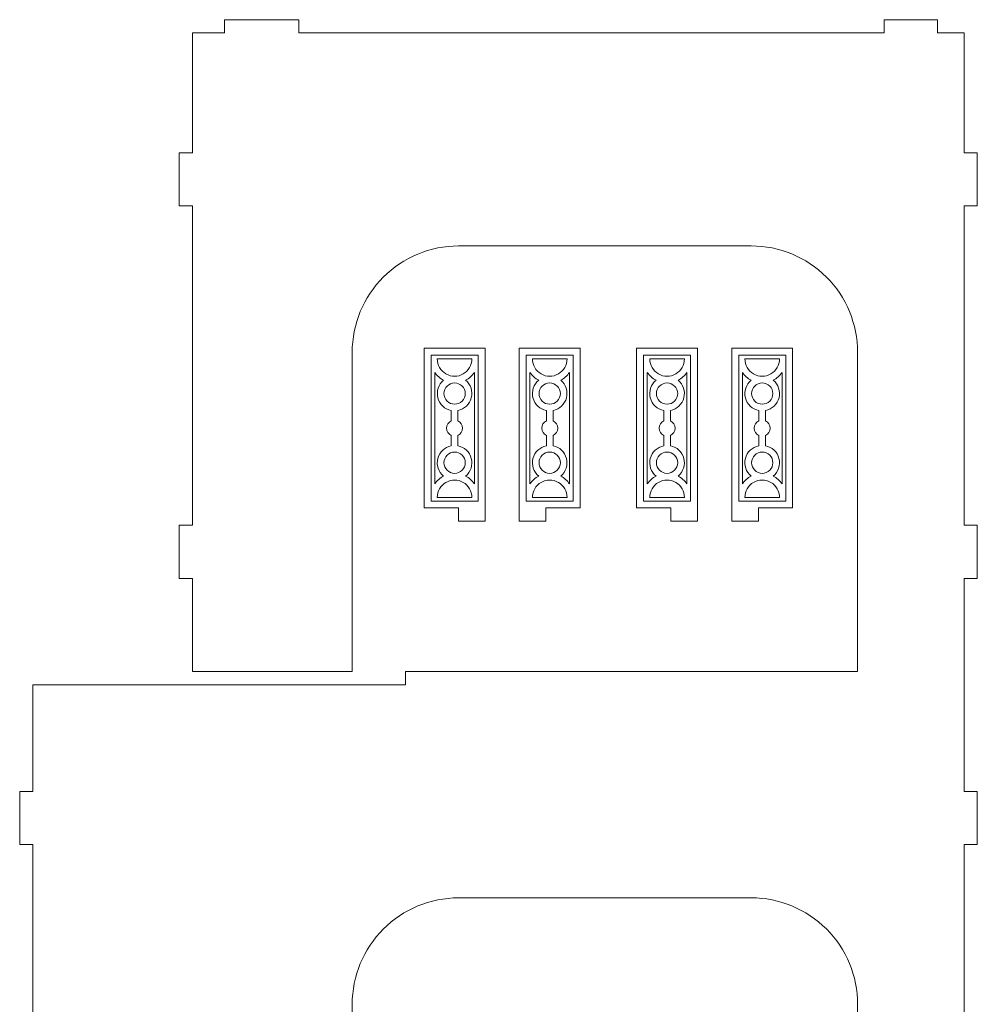
# Model space of a CAD drawing. Units: centimetres. Extents: x -257 to 280, y 91 to 250.
# Drawn here: x 98 to 119, y 228 to 250 of the extents above; entities that cross this region are included whole.
import ezdxf

# ---------------------------------------------------------------- set-up
doc = ezdxf.new("R2010")
doc.units = ezdxf.units.CM
doc.header["$MEASUREMENT"] = 0
doc.layers.add('S1', color=7, linetype='Continuous')
doc.layers.add('S4', color=7, linetype='Continuous')

msp = doc.modelspace()

# ---------------------------------------------------------------- linework, layer by layer
at = {"layer": 'S1', "color": 1, "lineweight": 9}
msp.add_open_spline([(117.04414, 249.45782), (117.04414, 249.45782), (117.04414, 249.75541), (117.04414, 249.75541), (117.04414, 249.75541), (117.04414, 249.75541), (118.23437, 249.75541), (118.23437, 249.75541), (118.23437, 249.75541), (118.23437, 249.75541), (118.23437, 249.45782), (118.23437, 249.45782), (118.23437, 249.45782), (118.23437, 249.45782), (118.82956, 249.45782), (118.82956, 249.45782), (118.82956, 249.45782), (118.82956, 249.45782), (118.82956, 246.7799), (118.82956, 246.7799), (118.82956, 246.7799), (118.82956, 246.7799), (119.12701, 246.7799), (119.12701, 246.7799), (119.12701, 246.7799), (119.12701, 246.7799), (119.12701, 245.58967), (119.12701, 245.58967), (119.12701, 245.58967), (119.12701, 245.58967), (118.82956, 245.58967), (118.82956, 245.58967), (118.82956, 245.58967), (118.82956, 245.58967), (118.82956, 238.44857), (118.82956, 238.44857), (118.82956, 238.44857), (118.82956, 238.44857), (119.12701, 238.44857), (119.12701, 238.44857), (119.12701, 238.44857), (119.12701, 238.44857), (119.12701, 237.25833), (119.12701, 237.25833), (119.12701, 237.25833), (119.12701, 237.25833), (118.82956, 237.25833), (118.82956, 237.25833), (118.82956, 237.25833), (118.82956, 237.25833), (118.82956, 232.49755), (118.82956, 232.49755), (118.82956, 232.49755), (118.82956, 232.49755), (119.12701, 232.49755), (119.12701, 232.49755), (119.12701, 232.49755), (119.12701, 232.49755), (119.12701, 231.30746), (119.12701, 231.30746), (119.12701, 231.30746), (119.12701, 231.30746), (118.82956, 231.30746), (118.82956, 231.30746), (118.82956, 231.30746), (118.82956, 231.30746), (118.82956, 224.16621), (118.82956, 224.16621), (118.82956, 224.16621), (118.82956, 224.16621), (119.12701, 224.16621), (119.12701, 224.16621), (119.12701, 224.16621), (119.12701, 224.16621), (119.12701, 222.97613), (119.12701, 222.97613), (119.12701, 222.97613), (119.12701, 222.97613), (118.82956, 222.97613), (118.82956, 222.97613), (118.82956, 222.97613), (118.82956, 222.97613), (118.82956, 220.59566), (118.82956, 220.59566), (118.82956, 220.59566), (118.82956, 220.59566), (118.23437, 220.59566), (118.23437, 220.59566), (118.23437, 220.59566), (118.23437, 220.59566), (118.23437, 220.29806), (118.23437, 220.29806), (118.23437, 220.29806), (118.23437, 220.29806), (117.04414, 220.29806), (117.04414, 220.29806), (117.04414, 220.29806), (117.04414, 220.29806), (117.04414, 220.59566), (117.04414, 220.59566), (117.04414, 220.59566), (117.04414, 220.59566), (116.4491, 220.59566), (116.4491, 220.59566), (116.4491, 220.59566), (116.4491, 220.59566), (116.4491, 227.73691), (116.4491, 227.73691), (116.4491, 227.73691), (116.44866, 228.36849), (116.19743, 228.97425), (115.75045, 229.42064), (115.75045, 229.42064), (115.30347, 229.86703), (114.70051, 230.11767), (114.06878, 230.11723), (114.06878, 230.11723), (114.06878, 230.11723), (107.52272, 230.11723), (107.52272, 230.11723), (107.52272, 230.11723), (106.89099, 230.11679), (106.28524, 229.86557), (105.83884, 229.41859), (105.83884, 229.41859), (105.39245, 228.97161), (105.14196, 228.36849), (105.14225, 227.73691), (105.14225, 227.73691), (105.14225, 227.73691), (105.14225, 220.59566), (105.14225, 220.59566), (105.14225, 220.59566), (105.14225, 220.59566), (103.95217, 220.59566), (103.95217, 220.59566), (103.95217, 220.59566), (103.95217, 220.59566), (103.95217, 220.29806), (103.95217, 220.29806), (103.95217, 220.29806), (103.95217, 220.29806), (102.2859, 220.29806), (102.2859, 220.29806), (102.2859, 220.29806), (102.2859, 220.29806), (102.2859, 220.59566), (102.2859, 220.59566), (102.2859, 220.59566), (102.2859, 220.59566), (98.00115, 220.59566), (98.00115, 220.59566), (98.00115, 220.59566), (98.00115, 220.59566), (98.00115, 222.97613), (98.00115, 222.97613), (98.00115, 222.97613), (98.00115, 222.97613), (97.70356, 222.97613), (97.70356, 222.97613), (97.70356, 222.97613), (97.70356, 222.97613), (97.70356, 224.16621), (97.70356, 224.16621), (97.70356, 224.16621), (97.70356, 224.16621), (98.00115, 224.16621), (98.00115, 224.16621), (98.00115, 224.16621), (98.00115, 224.16621), (98.00115, 231.30746), (98.00115, 231.30746), (98.00115, 231.30746), (98.00115, 231.30746), (97.70356, 231.30746), (97.70356, 231.30746), (97.70356, 231.30746), (97.70356, 231.30746), (97.70356, 232.49755), (97.70356, 232.49755), (97.70356, 232.49755), (97.70356, 232.49755), (98.00115, 232.49755), (98.00115, 232.49755), (98.00115, 232.49755), (98.00115, 232.49755), (98.00115, 234.87802), (98.00115, 234.87802), (98.00115, 234.87802), (98.00115, 234.87802), (106.33249, 234.87802), (106.33249, 234.87802), (106.33249, 234.87802), (106.33249, 234.87802), (106.33249, 235.17561), (106.33249, 235.17561), (106.33249, 235.17561), (106.33249, 235.17561), (116.4491, 235.17561), (116.4491, 235.17561), (116.4491, 235.17561), (116.4491, 235.17561), (116.4491, 242.31671), (116.4491, 242.31671), (116.4491, 242.31671), (116.44866, 242.94844), (116.19743, 243.55405), (115.75045, 244.00044), (115.75045, 244.00044), (115.30347, 244.44698), (114.70051, 244.69747), (114.06878, 244.69703), (114.06878, 244.69703), (114.06878, 244.69703), (107.52272, 244.69703), (107.52272, 244.69703), (107.52272, 244.69703), (106.89099, 244.69674), (106.28524, 244.44537), (105.83884, 243.99839), (105.83884, 243.99839), (105.39245, 243.55141), (105.14196, 242.94844), (105.14225, 242.31671), (105.14225, 242.31671), (105.14225, 242.31671), (105.14225, 235.17561), (105.14225, 235.17561), (105.14225, 235.17561), (105.14225, 235.17561), (101.5717, 235.17561), (101.5717, 235.17561), (101.5717, 235.17561), (101.5717, 235.17561), (101.5717, 237.25833), (101.5717, 237.25833), (101.5717, 237.25833), (101.5717, 237.25833), (101.27411, 237.25833), (101.27411, 237.25833), (101.27411, 237.25833), (101.27411, 237.25833), (101.27411, 238.44857), (101.27411, 238.44857), (101.27411, 238.44857), (101.27411, 238.44857), (101.5717, 238.44857), (101.5717, 238.44857), (101.5717, 238.44857), (101.5717, 238.44857), (101.5717, 245.58967), (101.5717, 245.58967), (101.5717, 245.58967), (101.5717, 245.58967), (101.27411, 245.58967), (101.27411, 245.58967), (101.27411, 245.58967), (101.27411, 245.58967), (101.27411, 246.7799), (101.27411, 246.7799), (101.27411, 246.7799), (101.27411, 246.7799), (101.5717, 246.7799), (101.5717, 246.7799), (101.5717, 246.7799), (101.5717, 246.7799), (101.5717, 249.45782), (101.5717, 249.45782), (101.5717, 249.45782), (101.5717, 249.45782), (102.2859, 249.45782), (102.2859, 249.45782), (102.2859, 249.45782), (102.2859, 249.45782), (102.2859, 249.75541), (102.2859, 249.75541), (102.2859, 249.75541), (102.2859, 249.75541), (103.95217, 249.75541), (103.95217, 249.75541), (103.95217, 249.75541), (103.95217, 249.75541), (103.95217, 249.45782), (103.95217, 249.45782), (103.95217, 249.45782), (103.95217, 249.45782), (117.04414, 249.45782), (117.04414, 249.45782)], degree=3, knots=[0, 0, 0, 0, 0.01369863, 0.01369863, 0.01369863, 0.01369863, 0.02739726, 0.02739726, 0.02739726, 0.02739726, 0.04109589, 0.04109589, 0.04109589, 0.04109589, 0.05479452, 0.05479452, 0.05479452, 0.05479452, 0.06849315, 0.06849315, 0.06849315, 0.06849315, 0.08219178, 0.08219178, 0.08219178, 0.08219178, 0.09589041, 0.09589041, 0.09589041, 0.09589041, 0.10958904, 0.10958904, 0.10958904, 0.10958904, 0.12328767, 0.12328767, 0.12328767, 0.12328767, 0.1369863, 0.1369863, 0.1369863, 0.1369863, 0.15068493, 0.15068493, 0.15068493, 0.15068493, 0.16438356, 0.16438356, 0.16438356, 0.16438356, 0.17808219, 0.17808219, 0.17808219, 0.17808219, 0.19178082, 0.19178082, 0.19178082, 0.19178082, 0.20547945, 0.20547945, 0.20547945, 0.20547945, 0.21917808, 0.21917808, 0.21917808, 0.21917808, 0.23287671, 0.23287671, 0.23287671, 0.23287671, 0.24657534, 0.24657534, 0.24657534, 0.24657534, 0.26027397, 0.26027397, 0.26027397, 0.26027397, 0.2739726, 0.2739726, 0.2739726, 0.2739726, 0.28767123, 0.28767123, 0.28767123, 0.28767123, 0.30136986, 0.30136986, 0.30136986, 0.30136986, 0.31506849, 0.31506849, 0.31506849, 0.31506849, 0.32876712, 0.32876712, 0.32876712, 0.32876712, 0.34246575, 0.34246575, 0.34246575, 0.34246575, 0.35616438, 0.35616438, 0.35616438, 0.35616438, 0.36986301, 0.36986301, 0.36986301, 0.36986301, 0.38356164, 0.38356164, 0.38356164, 0.38356164, 0.39726027, 0.39726027, 0.39726027, 0.39726027, 0.4109589, 0.4109589, 0.4109589, 0.4109589, 0.42465753, 0.42465753, 0.42465753, 0.42465753, 0.43835616, 0.43835616, 0.43835616, 0.43835616, 0.45205479, 0.45205479, 0.45205479, 0.45205479, 0.46575342, 0.46575342, 0.46575342, 0.46575342, 0.47945205, 0.47945205, 0.47945205, 0.47945205, 0.49315068, 0.49315068, 0.49315068, 0.49315068, 0.50684932, 0.50684932, 0.50684932, 0.50684932, 0.52054795, 0.52054795, 0.52054795, 0.52054795, 0.53424658, 0.53424658, 0.53424658, 0.53424658, 0.54794521, 0.54794521, 0.54794521, 0.54794521, 0.56164384, 0.56164384, 0.56164384, 0.56164384, 0.57534247, 0.57534247, 0.57534247, 0.57534247, 0.5890411, 0.5890411, 0.5890411, 0.5890411, 0.60273973, 0.60273973, 0.60273973, 0.60273973, 0.61643836, 0.61643836, 0.61643836, 0.61643836, 0.63013699, 0.63013699, 0.63013699, 0.63013699, 0.64383562, 0.64383562, 0.64383562, 0.64383562, 0.65753425, 0.65753425, 0.65753425, 0.65753425, 0.67123288, 0.67123288, 0.67123288, 0.67123288, 0.68493151, 0.68493151, 0.68493151, 0.68493151, 0.69863014, 0.69863014, 0.69863014, 0.69863014, 0.71232877, 0.71232877, 0.71232877, 0.71232877, 0.7260274, 0.7260274, 0.7260274, 0.7260274, 0.73972603, 0.73972603, 0.73972603, 0.73972603, 0.75342466, 0.75342466, 0.75342466, 0.75342466, 0.76712329, 0.76712329, 0.76712329, 0.76712329, 0.78082192, 0.78082192, 0.78082192, 0.78082192, 0.79452055, 0.79452055, 0.79452055, 0.79452055, 0.80821918, 0.80821918, 0.80821918, 0.80821918, 0.82191781, 0.82191781, 0.82191781, 0.82191781, 0.83561644, 0.83561644, 0.83561644, 0.83561644, 0.84931507, 0.84931507, 0.84931507, 0.84931507, 0.8630137, 0.8630137, 0.8630137, 0.8630137, 0.87671233, 0.87671233, 0.87671233, 0.87671233, 0.89041096, 0.89041096, 0.89041096, 0.89041096, 0.90410959, 0.90410959, 0.90410959, 0.90410959, 0.91780822, 0.91780822, 0.91780822, 0.91780822, 0.93150685, 0.93150685, 0.93150685, 0.93150685, 0.94520548, 0.94520548, 0.94520548, 0.94520548, 0.95890411, 0.95890411, 0.95890411, 0.95890411, 0.97260274, 0.97260274, 0.97260274, 0.97260274, 1, 1, 1, 1], dxfattribs=at)
at = {"layer": 'S4', "color": 1, "lineweight": 9}
for points, knots in [([(108.11418, 238.53798), (108.11418, 238.53798), (108.11418, 242.40613), (108.11418, 242.40613), (108.11418, 242.40613), (108.11418, 242.40613), (106.75167, 242.40613), (106.75167, 242.40613), (106.75167, 242.40613), (106.75167, 242.40613), (106.75167, 238.83558), (106.75167, 238.83558), (106.75167, 238.83558), (106.75167, 238.83558), (107.51899, 238.83558), (107.51899, 238.83558), (107.51899, 238.83558), (107.51899, 238.83558), (107.51899, 238.53798), (107.51899, 238.53798), (107.51899, 238.53798), (107.51899, 238.53798), (108.11418, 238.53798), (108.11418, 238.53798)], [0, 0, 0, 0, 0.14285714, 0.14285714, 0.14285714, 0.14285714, 0.28571429, 0.28571429, 0.28571429, 0.28571429, 0.42857143, 0.42857143, 0.42857143, 0.42857143, 0.57142857, 0.57142857, 0.57142857, 0.57142857, 0.71428571, 0.71428571, 0.71428571, 0.71428571, 1, 1, 1, 1]), ([(108.87974, 238.53798), (108.87974, 238.53798), (108.87974, 242.40613), (108.87974, 242.40613), (108.87974, 242.40613), (108.87974, 242.40613), (110.24225, 242.40613), (110.24225, 242.40613), (110.24225, 242.40613), (110.24225, 242.40613), (110.24225, 238.83558), (110.24225, 238.83558), (110.24225, 238.83558), (110.24225, 238.83558), (109.47478, 238.83558), (109.47478, 238.83558), (109.47478, 238.83558), (109.47478, 238.83558), (109.47478, 238.53798), (109.47478, 238.53798), (109.47478, 238.53798), (109.47478, 238.53798), (108.87974, 238.53798), (108.87974, 238.53798)], [0, 0, 0, 0, 0.14285714, 0.14285714, 0.14285714, 0.14285714, 0.28571429, 0.28571429, 0.28571429, 0.28571429, 0.42857143, 0.42857143, 0.42857143, 0.42857143, 0.57142857, 0.57142857, 0.57142857, 0.57142857, 0.71428571, 0.71428571, 0.71428571, 0.71428571, 1, 1, 1, 1]), ([(112.86792, 238.53798), (112.86792, 238.53798), (112.86792, 242.40613), (112.86792, 242.40613), (112.86792, 242.40613), (112.86792, 242.40613), (111.50541, 242.40613), (111.50541, 242.40613), (111.50541, 242.40613), (111.50541, 242.40613), (111.50541, 238.83558), (111.50541, 238.83558), (111.50541, 238.83558), (111.50541, 238.83558), (112.27288, 238.83558), (112.27288, 238.83558), (112.27288, 238.83558), (112.27288, 238.83558), (112.27288, 238.53798), (112.27288, 238.53798), (112.27288, 238.53798), (112.27288, 238.53798), (112.86792, 238.53798), (112.86792, 238.53798)], [0, 0, 0, 0, 0.14285714, 0.14285714, 0.14285714, 0.14285714, 0.28571429, 0.28571429, 0.28571429, 0.28571429, 0.42857143, 0.42857143, 0.42857143, 0.42857143, 0.57142857, 0.57142857, 0.57142857, 0.57142857, 0.71428571, 0.71428571, 0.71428571, 0.71428571, 1, 1, 1, 1]), ([(113.63348, 238.53798), (113.63348, 238.53798), (113.63348, 242.40613), (113.63348, 242.40613), (113.63348, 242.40613), (113.63348, 242.40613), (114.99599, 242.40613), (114.99599, 242.40613), (114.99599, 242.40613), (114.99599, 242.40613), (114.99599, 238.83558), (114.99599, 238.83558), (114.99599, 238.83558), (114.99599, 238.83558), (114.22867, 238.83558), (114.22867, 238.83558), (114.22867, 238.83558), (114.22867, 238.83558), (114.22867, 238.53798), (114.22867, 238.53798), (114.22867, 238.53798), (114.22867, 238.53798), (113.63348, 238.53798), (113.63348, 238.53798)], [0, 0, 0, 0, 0.14285714, 0.14285714, 0.14285714, 0.14285714, 0.28571429, 0.28571429, 0.28571429, 0.28571429, 0.42857143, 0.42857143, 0.42857143, 0.42857143, 0.57142857, 0.57142857, 0.57142857, 0.57142857, 0.71428571, 0.71428571, 0.71428571, 0.71428571, 1, 1, 1, 1]), ([(107.81967, 242.16811), (107.81967, 242.16811), (107.04604, 242.16811), (107.04604, 242.16811), (107.04604, 242.16811), (107.04604, 242.02988), (107.11985, 241.90221), (107.23945, 241.8331), (107.23945, 241.8331), (107.35919, 241.76398), (107.50667, 241.76398), (107.62626, 241.8331), (107.62626, 241.8331), (107.746, 241.90221), (107.81967, 242.02988), (107.81967, 242.16811)], [0, 0, 0, 0, 0.2, 0.2, 0.2, 0.2, 0.4, 0.4, 0.4, 0.4, 0.6, 0.6, 0.6, 0.6, 1, 1, 1, 1]), ([(109.94774, 242.16811), (109.94774, 242.16811), (109.17411, 242.16811), (109.17411, 242.16811), (109.17411, 242.16811), (109.17411, 242.02988), (109.24792, 241.90221), (109.36751, 241.8331), (109.36751, 241.8331), (109.48726, 241.76398), (109.63473, 241.76398), (109.75433, 241.8331), (109.75433, 241.8331), (109.87407, 241.90221), (109.94774, 242.02988), (109.94774, 242.16811)], [0, 0, 0, 0, 0.2, 0.2, 0.2, 0.2, 0.4, 0.4, 0.4, 0.4, 0.6, 0.6, 0.6, 0.6, 1, 1, 1, 1]), ([(111.79993, 242.16811), (111.79993, 242.16811), (112.57355, 242.16811), (112.57355, 242.16811), (112.57355, 242.16811), (112.57355, 242.02988), (112.49974, 241.90221), (112.38015, 241.8331), (112.38015, 241.8331), (112.26041, 241.76398), (112.11293, 241.76398), (111.99333, 241.8331), (111.99333, 241.8331), (111.87359, 241.90221), (111.79993, 242.02988), (111.79993, 242.16811)], [0, 0, 0, 0, 0.2, 0.2, 0.2, 0.2, 0.4, 0.4, 0.4, 0.4, 0.6, 0.6, 0.6, 0.6, 1, 1, 1, 1]), ([(113.92799, 242.16811), (113.92799, 242.16811), (114.70162, 242.16811), (114.70162, 242.16811), (114.70162, 242.16811), (114.70162, 242.02988), (114.62781, 241.90221), (114.50821, 241.8331), (114.50821, 241.8331), (114.38847, 241.76398), (114.241, 241.76398), (114.1214, 241.8331), (114.1214, 241.8331), (114.00166, 241.90221), (113.92799, 242.02988), (113.92799, 242.16811)], [0, 0, 0, 0, 0.2, 0.2, 0.2, 0.2, 0.4, 0.4, 0.4, 0.4, 0.6, 0.6, 0.6, 0.6, 1, 1, 1, 1]), ([(106.98969, 239.37427), (106.98969, 239.37427), (106.98969, 241.86743), (106.98969, 241.86743), (106.98969, 241.86743), (107.03973, 241.79377), (107.10738, 241.7336), (107.18647, 241.69266), (107.18647, 241.69266), (107.07128, 241.59684), (107.02168, 241.44349), (107.05895, 241.29836), (107.05895, 241.29836), (107.09622, 241.15338), (107.21156, 241.04333), (107.35845, 241.01486), (107.35845, 241.01486), (107.35845, 241.01486), (107.35845, 240.78315), (107.35845, 240.78315), (107.35845, 240.78315), (107.29506, 240.7538), (107.25456, 240.69026), (107.25471, 240.62041), (107.25471, 240.62041), (107.25485, 240.55042), (107.29491, 240.48746), (107.35845, 240.45855), (107.35845, 240.45855), (107.35845, 240.45855), (107.35845, 240.22685), (107.35845, 240.22685), (107.35845, 240.22685), (107.21171, 240.19764), (107.09476, 240.08641), (107.05837, 239.94128), (107.05837, 239.94128), (107.02197, 239.79601), (107.07084, 239.64428), (107.18647, 239.54919), (107.18647, 239.54919), (107.10738, 239.5081), (107.03973, 239.44808), (106.98969, 239.37427)], [0, 0, 0, 0, 0.08333333, 0.08333333, 0.08333333, 0.08333333, 0.16666667, 0.16666667, 0.16666667, 0.16666667, 0.25, 0.25, 0.25, 0.25, 0.33333333, 0.33333333, 0.33333333, 0.33333333, 0.41666667, 0.41666667, 0.41666667, 0.41666667, 0.5, 0.5, 0.5, 0.5, 0.58333333, 0.58333333, 0.58333333, 0.58333333, 0.66666667, 0.66666667, 0.66666667, 0.66666667, 0.75, 0.75, 0.75, 0.75, 0.83333333, 0.83333333, 0.83333333, 0.83333333, 1, 1, 1, 1]), ([(107.87616, 239.37427), (107.82612, 239.44808), (107.75848, 239.5081), (107.67938, 239.54919), (107.67938, 239.54919), (107.79443, 239.64486), (107.84417, 239.79836), (107.8069, 239.94334), (107.8069, 239.94334), (107.76963, 240.08832), (107.65429, 240.19853), (107.50725, 240.22685), (107.50725, 240.22685), (107.50725, 240.22685), (107.50725, 240.45855), (107.50725, 240.45855), (107.50725, 240.45855), (107.57079, 240.4879), (107.61129, 240.55159), (107.61115, 240.62144), (107.61115, 240.62144), (107.61085, 240.69129), (107.57094, 240.75424), (107.50725, 240.78315), (107.50725, 240.78315), (107.50725, 240.78315), (107.50725, 241.01486), (107.50725, 241.01486), (107.50725, 241.01486), (107.65414, 241.04406), (107.77095, 241.15529), (107.80734, 241.30057), (107.80734, 241.30057), (107.84388, 241.44569), (107.79502, 241.59757), (107.67938, 241.69266), (107.67938, 241.69266), (107.75848, 241.7336), (107.82612, 241.79377), (107.87616, 241.86743), (107.87616, 241.86743), (107.87616, 241.86743), (107.87616, 239.37427), (107.87616, 239.37427)], [0, 0, 0, 0, 0.08333333, 0.08333333, 0.08333333, 0.08333333, 0.16666667, 0.16666667, 0.16666667, 0.16666667, 0.25, 0.25, 0.25, 0.25, 0.33333333, 0.33333333, 0.33333333, 0.33333333, 0.41666667, 0.41666667, 0.41666667, 0.41666667, 0.5, 0.5, 0.5, 0.5, 0.58333333, 0.58333333, 0.58333333, 0.58333333, 0.66666667, 0.66666667, 0.66666667, 0.66666667, 0.75, 0.75, 0.75, 0.75, 0.83333333, 0.83333333, 0.83333333, 0.83333333, 1, 1, 1, 1]), ([(109.11776, 239.37427), (109.11776, 239.37427), (109.11776, 241.86743), (109.11776, 241.86743), (109.11776, 241.86743), (109.1678, 241.79377), (109.2353, 241.7336), (109.31454, 241.69266), (109.31454, 241.69266), (109.19935, 241.59684), (109.14975, 241.44349), (109.18702, 241.29836), (109.18702, 241.29836), (109.22415, 241.15338), (109.33963, 241.04333), (109.48652, 241.01486), (109.48652, 241.01486), (109.48652, 241.01486), (109.48652, 240.78315), (109.48652, 240.78315), (109.48652, 240.78315), (109.42313, 240.7538), (109.38248, 240.69026), (109.38277, 240.62041), (109.38277, 240.62041), (109.38292, 240.55042), (109.42298, 240.48746), (109.48652, 240.45855), (109.48652, 240.45855), (109.48652, 240.45855), (109.48652, 240.22685), (109.48652, 240.22685), (109.48652, 240.22685), (109.33978, 240.19764), (109.22282, 240.08641), (109.18643, 239.94128), (109.18643, 239.94128), (109.15004, 239.79601), (109.19876, 239.64428), (109.31454, 239.54919), (109.31454, 239.54919), (109.2353, 239.5081), (109.1678, 239.44808), (109.11776, 239.37427)], [0, 0, 0, 0, 0.08333333, 0.08333333, 0.08333333, 0.08333333, 0.16666667, 0.16666667, 0.16666667, 0.16666667, 0.25, 0.25, 0.25, 0.25, 0.33333333, 0.33333333, 0.33333333, 0.33333333, 0.41666667, 0.41666667, 0.41666667, 0.41666667, 0.5, 0.5, 0.5, 0.5, 0.58333333, 0.58333333, 0.58333333, 0.58333333, 0.66666667, 0.66666667, 0.66666667, 0.66666667, 0.75, 0.75, 0.75, 0.75, 0.83333333, 0.83333333, 0.83333333, 0.83333333, 1, 1, 1, 1]), ([(110.00408, 239.37427), (109.95419, 239.44808), (109.88654, 239.5081), (109.80745, 239.54919), (109.80745, 239.54919), (109.9225, 239.64486), (109.97224, 239.79836), (109.93497, 239.94334), (109.93497, 239.94334), (109.8977, 240.08832), (109.78236, 240.19853), (109.63532, 240.22685), (109.63532, 240.22685), (109.63532, 240.22685), (109.63532, 240.45855), (109.63532, 240.45855), (109.63532, 240.45855), (109.69886, 240.4879), (109.73936, 240.55159), (109.73907, 240.62144), (109.73907, 240.62144), (109.73892, 240.69129), (109.69901, 240.75424), (109.63532, 240.78315), (109.63532, 240.78315), (109.63532, 240.78315), (109.63532, 241.01486), (109.63532, 241.01486), (109.63532, 241.01486), (109.78221, 241.04406), (109.89902, 241.15529), (109.93541, 241.30057), (109.93541, 241.30057), (109.97195, 241.44569), (109.92308, 241.59757), (109.80745, 241.69266), (109.80745, 241.69266), (109.88654, 241.7336), (109.95419, 241.79377), (110.00408, 241.86743), (110.00408, 241.86743), (110.00408, 241.86743), (110.00408, 239.37427), (110.00408, 239.37427)], [0, 0, 0, 0, 0.08333333, 0.08333333, 0.08333333, 0.08333333, 0.16666667, 0.16666667, 0.16666667, 0.16666667, 0.25, 0.25, 0.25, 0.25, 0.33333333, 0.33333333, 0.33333333, 0.33333333, 0.41666667, 0.41666667, 0.41666667, 0.41666667, 0.5, 0.5, 0.5, 0.5, 0.58333333, 0.58333333, 0.58333333, 0.58333333, 0.66666667, 0.66666667, 0.66666667, 0.66666667, 0.75, 0.75, 0.75, 0.75, 0.83333333, 0.83333333, 0.83333333, 0.83333333, 1, 1, 1, 1]), ([(111.74343, 239.37427), (111.79347, 239.44808), (111.86112, 239.5081), (111.94021, 239.54919), (111.94021, 239.54919), (111.82487, 239.64398), (111.77454, 239.79674), (111.81078, 239.94158), (111.81078, 239.94158), (111.84718, 240.08641), (111.96589, 240.19779), (112.11234, 240.22685), (112.11234, 240.22685), (112.11234, 240.22685), (112.11234, 240.45855), (112.11234, 240.45855), (112.11234, 240.45855), (112.0488, 240.48746), (112.00801, 240.55071), (112.00786, 240.62041), (112.00786, 240.62041), (112.00757, 240.69011), (112.0491, 240.75395), (112.11234, 240.78315), (112.11234, 240.78315), (112.11234, 240.78315), (112.11234, 241.01486), (112.11234, 241.01486), (112.11234, 241.01486), (111.96575, 241.04318), (111.8485, 241.15353), (111.81137, 241.29807), (111.81137, 241.29807), (111.77425, 241.44276), (111.82546, 241.59713), (111.94021, 241.69266), (111.94021, 241.69266), (111.86112, 241.7336), (111.79347, 241.79377), (111.74343, 241.86743), (111.74343, 241.86743), (111.74343, 241.86743), (111.74343, 239.37427), (111.74343, 239.37427)], [0, 0, 0, 0, 0.08333333, 0.08333333, 0.08333333, 0.08333333, 0.16666667, 0.16666667, 0.16666667, 0.16666667, 0.25, 0.25, 0.25, 0.25, 0.33333333, 0.33333333, 0.33333333, 0.33333333, 0.41666667, 0.41666667, 0.41666667, 0.41666667, 0.5, 0.5, 0.5, 0.5, 0.58333333, 0.58333333, 0.58333333, 0.58333333, 0.66666667, 0.66666667, 0.66666667, 0.66666667, 0.75, 0.75, 0.75, 0.75, 0.83333333, 0.83333333, 0.83333333, 0.83333333, 1, 1, 1, 1]), ([(112.6299, 239.37427), (112.6299, 239.37427), (112.6299, 241.86743), (112.6299, 241.86743), (112.6299, 241.86743), (112.57986, 241.79377), (112.51222, 241.7336), (112.43312, 241.69266), (112.43312, 241.69266), (112.54846, 241.59787), (112.59894, 241.44496), (112.56255, 241.30027), (112.56255, 241.30027), (112.52616, 241.15544), (112.40759, 241.04406), (112.26114, 241.01486), (112.26114, 241.01486), (112.26114, 241.01486), (112.26114, 240.78315), (112.26114, 240.78315), (112.26114, 240.78315), (112.32453, 240.75439), (112.36533, 240.69114), (112.36562, 240.62144), (112.36562, 240.62144), (112.36577, 240.55174), (112.32439, 240.48776), (112.26114, 240.45855), (112.26114, 240.45855), (112.26114, 240.45855), (112.26114, 240.22685), (112.26114, 240.22685), (112.26114, 240.22685), (112.40774, 240.19853), (112.52484, 240.08832), (112.56196, 239.94363), (112.56196, 239.94363), (112.59923, 239.79909), (112.54802, 239.64457), (112.43312, 239.54919), (112.43312, 239.54919), (112.51222, 239.5081), (112.57986, 239.44808), (112.6299, 239.37427)], [0, 0, 0, 0, 0.08333333, 0.08333333, 0.08333333, 0.08333333, 0.16666667, 0.16666667, 0.16666667, 0.16666667, 0.25, 0.25, 0.25, 0.25, 0.33333333, 0.33333333, 0.33333333, 0.33333333, 0.41666667, 0.41666667, 0.41666667, 0.41666667, 0.5, 0.5, 0.5, 0.5, 0.58333333, 0.58333333, 0.58333333, 0.58333333, 0.66666667, 0.66666667, 0.66666667, 0.66666667, 0.75, 0.75, 0.75, 0.75, 0.83333333, 0.83333333, 0.83333333, 0.83333333, 1, 1, 1, 1]), ([(113.8715, 239.37427), (113.92154, 239.44808), (113.98918, 239.5081), (114.06828, 239.54919), (114.06828, 239.54919), (113.95294, 239.64398), (113.90261, 239.79674), (113.93885, 239.94158), (113.93885, 239.94158), (113.97524, 240.08641), (114.09396, 240.19779), (114.24041, 240.22685), (114.24041, 240.22685), (114.24041, 240.22685), (114.24041, 240.45855), (114.24041, 240.45855), (114.24041, 240.45855), (114.17687, 240.48746), (114.13607, 240.55071), (114.13593, 240.62041), (114.13593, 240.62041), (114.13563, 240.69011), (114.17702, 240.75395), (114.24041, 240.78315), (114.24041, 240.78315), (114.24041, 240.78315), (114.24041, 241.01486), (114.24041, 241.01486), (114.24041, 241.01486), (114.09381, 241.04318), (113.97656, 241.15353), (113.93944, 241.29807), (113.93944, 241.29807), (113.90231, 241.44276), (113.95353, 241.59713), (114.06828, 241.69266), (114.06828, 241.69266), (113.98918, 241.7336), (113.92154, 241.79377), (113.8715, 241.86743), (113.8715, 241.86743), (113.8715, 241.86743), (113.8715, 239.37427), (113.8715, 239.37427)], [0, 0, 0, 0, 0.08333333, 0.08333333, 0.08333333, 0.08333333, 0.16666667, 0.16666667, 0.16666667, 0.16666667, 0.25, 0.25, 0.25, 0.25, 0.33333333, 0.33333333, 0.33333333, 0.33333333, 0.41666667, 0.41666667, 0.41666667, 0.41666667, 0.5, 0.5, 0.5, 0.5, 0.58333333, 0.58333333, 0.58333333, 0.58333333, 0.66666667, 0.66666667, 0.66666667, 0.66666667, 0.75, 0.75, 0.75, 0.75, 0.83333333, 0.83333333, 0.83333333, 0.83333333, 1, 1, 1, 1]), ([(114.75797, 239.37427), (114.75797, 239.37427), (114.75797, 241.86743), (114.75797, 241.86743), (114.75797, 241.86743), (114.70793, 241.79377), (114.64028, 241.7336), (114.56119, 241.69266), (114.56119, 241.69266), (114.67653, 241.59787), (114.72701, 241.44496), (114.69062, 241.30027), (114.69062, 241.30027), (114.65422, 241.15544), (114.53566, 241.04406), (114.38921, 241.01486), (114.38921, 241.01486), (114.38921, 241.01486), (114.38921, 240.78315), (114.38921, 240.78315), (114.38921, 240.78315), (114.4526, 240.75439), (114.49339, 240.69114), (114.49369, 240.62144), (114.49369, 240.62144), (114.49383, 240.55174), (114.45245, 240.48776), (114.38921, 240.45855), (114.38921, 240.45855), (114.38921, 240.45855), (114.38921, 240.22685), (114.38921, 240.22685), (114.38921, 240.22685), (114.5358, 240.19853), (114.6529, 240.08832), (114.69003, 239.94363), (114.69003, 239.94363), (114.7273, 239.79909), (114.67609, 239.64457), (114.56119, 239.54919), (114.56119, 239.54919), (114.64028, 239.5081), (114.70793, 239.44808), (114.75797, 239.37427)], [0, 0, 0, 0, 0.08333333, 0.08333333, 0.08333333, 0.08333333, 0.16666667, 0.16666667, 0.16666667, 0.16666667, 0.25, 0.25, 0.25, 0.25, 0.33333333, 0.33333333, 0.33333333, 0.33333333, 0.41666667, 0.41666667, 0.41666667, 0.41666667, 0.5, 0.5, 0.5, 0.5, 0.58333333, 0.58333333, 0.58333333, 0.58333333, 0.66666667, 0.66666667, 0.66666667, 0.66666667, 0.75, 0.75, 0.75, 0.75, 0.83333333, 0.83333333, 0.83333333, 0.83333333, 1, 1, 1, 1]), ([(107.43285, 241.6325), (107.36975, 241.6325), (107.30915, 241.60741), (107.26454, 241.56265), (107.26454, 241.56265), (107.21993, 241.51804), (107.19484, 241.45773), (107.19484, 241.39448), (107.19484, 241.39448), (107.19484, 241.33138), (107.22008, 241.27078), (107.26469, 241.22617), (107.26469, 241.22617), (107.30944, 241.18156), (107.36975, 241.15646), (107.43285, 241.15646), (107.43285, 241.15646), (107.4961, 241.15646), (107.5567, 241.1817), (107.60131, 241.22631), (107.60131, 241.22631), (107.64592, 241.27107), (107.67102, 241.33138), (107.67087, 241.39448), (107.67087, 241.39448), (107.67087, 241.45773), (107.64578, 241.51819), (107.60102, 241.56294), (107.60102, 241.56294), (107.55641, 241.60755), (107.4961, 241.63265), (107.43285, 241.6325)], [0, 0, 0, 0, 0.11111111, 0.11111111, 0.11111111, 0.11111111, 0.22222222, 0.22222222, 0.22222222, 0.22222222, 0.33333333, 0.33333333, 0.33333333, 0.33333333, 0.44444444, 0.44444444, 0.44444444, 0.44444444, 0.55555556, 0.55555556, 0.55555556, 0.55555556, 0.66666667, 0.66666667, 0.66666667, 0.66666667, 0.77777778, 0.77777778, 0.77777778, 0.77777778, 1, 1, 1, 1]), ([(109.56092, 241.6325), (109.49782, 241.6325), (109.43722, 241.60741), (109.39261, 241.56265), (109.39261, 241.56265), (109.348, 241.51804), (109.3229, 241.45773), (109.3229, 241.39448), (109.3229, 241.39448), (109.3229, 241.33138), (109.34814, 241.27078), (109.39275, 241.22617), (109.39275, 241.22617), (109.43751, 241.18156), (109.49782, 241.15646), (109.56092, 241.15646), (109.56092, 241.15646), (109.62417, 241.15646), (109.68462, 241.1817), (109.72938, 241.22631), (109.72938, 241.22631), (109.77399, 241.27107), (109.79908, 241.33138), (109.79894, 241.39448), (109.79894, 241.39448), (109.79894, 241.45773), (109.77384, 241.51819), (109.72909, 241.56294), (109.72909, 241.56294), (109.68448, 241.60755), (109.62417, 241.63265), (109.56092, 241.6325)], [0, 0, 0, 0, 0.11111111, 0.11111111, 0.11111111, 0.11111111, 0.22222222, 0.22222222, 0.22222222, 0.22222222, 0.33333333, 0.33333333, 0.33333333, 0.33333333, 0.44444444, 0.44444444, 0.44444444, 0.44444444, 0.55555556, 0.55555556, 0.55555556, 0.55555556, 0.66666667, 0.66666667, 0.66666667, 0.66666667, 0.77777778, 0.77777778, 0.77777778, 0.77777778, 1, 1, 1, 1]), ([(112.18674, 241.6325), (112.12349, 241.6325), (112.06304, 241.60741), (112.01828, 241.56265), (112.01828, 241.56265), (111.97367, 241.51804), (111.94858, 241.45773), (111.94872, 241.39448), (111.94872, 241.39448), (111.94872, 241.33138), (111.97382, 241.27078), (112.01857, 241.22617), (112.01857, 241.22617), (112.06318, 241.18156), (112.12349, 241.15646), (112.18674, 241.15646), (112.18674, 241.15646), (112.24984, 241.15646), (112.31044, 241.1817), (112.35505, 241.22631), (112.35505, 241.22631), (112.39966, 241.27107), (112.42476, 241.33138), (112.42476, 241.39448), (112.42476, 241.39448), (112.42476, 241.45773), (112.39952, 241.51819), (112.35491, 241.56294), (112.35491, 241.56294), (112.31015, 241.60755), (112.24984, 241.63265), (112.18674, 241.6325)], [0, 0, 0, 0, 0.11111111, 0.11111111, 0.11111111, 0.11111111, 0.22222222, 0.22222222, 0.22222222, 0.22222222, 0.33333333, 0.33333333, 0.33333333, 0.33333333, 0.44444444, 0.44444444, 0.44444444, 0.44444444, 0.55555556, 0.55555556, 0.55555556, 0.55555556, 0.66666667, 0.66666667, 0.66666667, 0.66666667, 0.77777778, 0.77777778, 0.77777778, 0.77777778, 1, 1, 1, 1]), ([(114.31481, 241.6325), (114.25156, 241.6325), (114.19096, 241.60741), (114.14635, 241.56265), (114.14635, 241.56265), (114.10174, 241.51804), (114.07664, 241.45773), (114.07679, 241.39448), (114.07679, 241.39448), (114.07679, 241.33138), (114.10188, 241.27078), (114.14664, 241.22617), (114.14664, 241.22617), (114.19125, 241.18156), (114.25156, 241.15646), (114.31481, 241.15646), (114.31481, 241.15646), (114.37791, 241.15646), (114.43851, 241.1817), (114.48312, 241.22631), (114.48312, 241.22631), (114.52773, 241.27107), (114.55282, 241.33138), (114.55282, 241.39448), (114.55282, 241.39448), (114.55282, 241.45773), (114.52758, 241.51819), (114.48297, 241.56294), (114.48297, 241.56294), (114.43822, 241.60755), (114.37791, 241.63265), (114.31481, 241.6325)], [0, 0, 0, 0, 0.11111111, 0.11111111, 0.11111111, 0.11111111, 0.22222222, 0.22222222, 0.22222222, 0.22222222, 0.33333333, 0.33333333, 0.33333333, 0.33333333, 0.44444444, 0.44444444, 0.44444444, 0.44444444, 0.55555556, 0.55555556, 0.55555556, 0.55555556, 0.66666667, 0.66666667, 0.66666667, 0.66666667, 0.77777778, 0.77777778, 0.77777778, 0.77777778, 1, 1, 1, 1]), ([(107.43285, 240.08524), (107.36975, 240.08524), (107.30915, 240.06015), (107.26454, 240.01539), (107.26454, 240.01539), (107.21993, 239.97078), (107.19484, 239.91047), (107.19484, 239.84722), (107.19484, 239.84722), (107.19484, 239.78412), (107.22008, 239.72352), (107.26469, 239.67891), (107.26469, 239.67891), (107.30944, 239.6343), (107.36975, 239.60921), (107.43285, 239.60921), (107.43285, 239.60921), (107.4961, 239.60921), (107.5567, 239.63445), (107.60131, 239.67905), (107.60131, 239.67905), (107.64592, 239.72381), (107.67102, 239.78412), (107.67087, 239.84722), (107.67087, 239.84722), (107.67087, 239.91047), (107.64578, 239.97093), (107.60102, 240.01568), (107.60102, 240.01568), (107.55641, 240.06029), (107.4961, 240.08539), (107.43285, 240.08524)], [0, 0, 0, 0, 0.11111111, 0.11111111, 0.11111111, 0.11111111, 0.22222222, 0.22222222, 0.22222222, 0.22222222, 0.33333333, 0.33333333, 0.33333333, 0.33333333, 0.44444444, 0.44444444, 0.44444444, 0.44444444, 0.55555556, 0.55555556, 0.55555556, 0.55555556, 0.66666667, 0.66666667, 0.66666667, 0.66666667, 0.77777778, 0.77777778, 0.77777778, 0.77777778, 1, 1, 1, 1]), ([(109.56092, 240.08524), (109.49782, 240.08524), (109.43722, 240.06015), (109.39261, 240.01539), (109.39261, 240.01539), (109.348, 239.97078), (109.3229, 239.91047), (109.3229, 239.84722), (109.3229, 239.84722), (109.3229, 239.78412), (109.34814, 239.72352), (109.39275, 239.67891), (109.39275, 239.67891), (109.43751, 239.6343), (109.49782, 239.60921), (109.56092, 239.60921), (109.56092, 239.60921), (109.62417, 239.60921), (109.68462, 239.63445), (109.72938, 239.67905), (109.72938, 239.67905), (109.77399, 239.72381), (109.79908, 239.78412), (109.79894, 239.84722), (109.79894, 239.84722), (109.79894, 239.91047), (109.77384, 239.97093), (109.72909, 240.01568), (109.72909, 240.01568), (109.68448, 240.06029), (109.62417, 240.08539), (109.56092, 240.08524)], [0, 0, 0, 0, 0.11111111, 0.11111111, 0.11111111, 0.11111111, 0.22222222, 0.22222222, 0.22222222, 0.22222222, 0.33333333, 0.33333333, 0.33333333, 0.33333333, 0.44444444, 0.44444444, 0.44444444, 0.44444444, 0.55555556, 0.55555556, 0.55555556, 0.55555556, 0.66666667, 0.66666667, 0.66666667, 0.66666667, 0.77777778, 0.77777778, 0.77777778, 0.77777778, 1, 1, 1, 1]), ([(112.18674, 240.08524), (112.12349, 240.08524), (112.06304, 240.06015), (112.01828, 240.01539), (112.01828, 240.01539), (111.97367, 239.97078), (111.94858, 239.91047), (111.94872, 239.84722), (111.94872, 239.84722), (111.94872, 239.78412), (111.97382, 239.72352), (112.01857, 239.67891), (112.01857, 239.67891), (112.06318, 239.6343), (112.12349, 239.60921), (112.18674, 239.60921), (112.18674, 239.60921), (112.24984, 239.60921), (112.31044, 239.63445), (112.35505, 239.67905), (112.35505, 239.67905), (112.39966, 239.72381), (112.42476, 239.78412), (112.42476, 239.84722), (112.42476, 239.84722), (112.42476, 239.91047), (112.39952, 239.97093), (112.35491, 240.01568), (112.35491, 240.01568), (112.31015, 240.06029), (112.24984, 240.08539), (112.18674, 240.08524)], [0, 0, 0, 0, 0.11111111, 0.11111111, 0.11111111, 0.11111111, 0.22222222, 0.22222222, 0.22222222, 0.22222222, 0.33333333, 0.33333333, 0.33333333, 0.33333333, 0.44444444, 0.44444444, 0.44444444, 0.44444444, 0.55555556, 0.55555556, 0.55555556, 0.55555556, 0.66666667, 0.66666667, 0.66666667, 0.66666667, 0.77777778, 0.77777778, 0.77777778, 0.77777778, 1, 1, 1, 1]), ([(114.31481, 240.08524), (114.25156, 240.08524), (114.19096, 240.06015), (114.14635, 240.01539), (114.14635, 240.01539), (114.10174, 239.97078), (114.07664, 239.91047), (114.07679, 239.84722), (114.07679, 239.84722), (114.07679, 239.78412), (114.10188, 239.72352), (114.14664, 239.67891), (114.14664, 239.67891), (114.19125, 239.6343), (114.25156, 239.60921), (114.31481, 239.60921), (114.31481, 239.60921), (114.37791, 239.60921), (114.43851, 239.63445), (114.48312, 239.67905), (114.48312, 239.67905), (114.52773, 239.72381), (114.55282, 239.78412), (114.55282, 239.84722), (114.55282, 239.84722), (114.55282, 239.91047), (114.52758, 239.97093), (114.48297, 240.01568), (114.48297, 240.01568), (114.43822, 240.06029), (114.37791, 240.08539), (114.31481, 240.08524)], [0, 0, 0, 0, 0.11111111, 0.11111111, 0.11111111, 0.11111111, 0.22222222, 0.22222222, 0.22222222, 0.22222222, 0.33333333, 0.33333333, 0.33333333, 0.33333333, 0.44444444, 0.44444444, 0.44444444, 0.44444444, 0.55555556, 0.55555556, 0.55555556, 0.55555556, 0.66666667, 0.66666667, 0.66666667, 0.66666667, 0.77777778, 0.77777778, 0.77777778, 0.77777778, 1, 1, 1, 1]), ([(107.04604, 239.07359), (107.04604, 239.07359), (107.81967, 239.07359), (107.81967, 239.07359), (107.81967, 239.07359), (107.81967, 239.21182), (107.746, 239.33949), (107.62626, 239.40861), (107.62626, 239.40861), (107.50667, 239.47772), (107.35919, 239.47772), (107.23945, 239.40861), (107.23945, 239.40861), (107.11985, 239.33949), (107.04604, 239.21182), (107.04604, 239.07359)], [0, 0, 0, 0, 0.2, 0.2, 0.2, 0.2, 0.4, 0.4, 0.4, 0.4, 0.6, 0.6, 0.6, 0.6, 1, 1, 1, 1]), ([(109.17411, 239.07359), (109.17411, 239.07359), (109.94774, 239.07359), (109.94774, 239.07359), (109.94774, 239.07359), (109.94774, 239.21182), (109.87407, 239.33949), (109.75433, 239.40861), (109.75433, 239.40861), (109.63473, 239.47772), (109.48726, 239.47772), (109.36751, 239.40861), (109.36751, 239.40861), (109.24792, 239.33949), (109.17411, 239.21182), (109.17411, 239.07359)], [0, 0, 0, 0, 0.2, 0.2, 0.2, 0.2, 0.4, 0.4, 0.4, 0.4, 0.6, 0.6, 0.6, 0.6, 1, 1, 1, 1]), ([(112.57355, 239.07359), (112.57355, 239.07359), (111.79993, 239.07359), (111.79993, 239.07359), (111.79993, 239.07359), (111.79993, 239.21182), (111.87359, 239.33949), (111.99333, 239.40861), (111.99333, 239.40861), (112.11293, 239.47772), (112.26041, 239.47772), (112.38015, 239.40861), (112.38015, 239.40861), (112.49974, 239.33949), (112.57355, 239.21182), (112.57355, 239.07359)], [0, 0, 0, 0, 0.2, 0.2, 0.2, 0.2, 0.4, 0.4, 0.4, 0.4, 0.6, 0.6, 0.6, 0.6, 1, 1, 1, 1]), ([(114.70162, 239.07359), (114.70162, 239.07359), (113.92799, 239.07359), (113.92799, 239.07359), (113.92799, 239.07359), (113.92799, 239.21182), (114.00166, 239.33949), (114.1214, 239.40861), (114.1214, 239.40861), (114.241, 239.47772), (114.38847, 239.47772), (114.50821, 239.40861), (114.50821, 239.40861), (114.62781, 239.33949), (114.70162, 239.21182), (114.70162, 239.07359)], [0, 0, 0, 0, 0.2, 0.2, 0.2, 0.2, 0.4, 0.4, 0.4, 0.4, 0.6, 0.6, 0.6, 0.6, 1, 1, 1, 1])]:
    msp.add_open_spline(points, degree=3, knots=knots, dxfattribs=at)
at = {"layer": 'S4', "lineweight": 9}
for points in [[(107.95937, 238.99039), (107.95937, 238.99039), (107.95937, 242.25146), (107.95937, 242.25146), (107.95937, 242.25146), (107.95937, 242.25146), (106.90634, 242.25146), (106.90634, 242.25146), (106.90634, 242.25146), (106.90634, 242.25146), (106.90634, 238.99039), (106.90634, 238.99039), (106.90634, 238.99039), (106.90634, 238.99039), (107.95937, 238.99039), (107.95937, 238.99039)], [(109.03441, 238.99039), (109.03441, 238.99039), (109.03441, 242.25146), (109.03441, 242.25146), (109.03441, 242.25146), (109.03441, 242.25146), (110.08743, 242.25146), (110.08743, 242.25146), (110.08743, 242.25146), (110.08743, 242.25146), (110.08743, 238.99039), (110.08743, 238.99039), (110.08743, 238.99039), (110.08743, 238.99039), (109.03441, 238.99039), (109.03441, 238.99039)], [(112.71325, 238.99039), (112.71325, 238.99039), (112.71325, 242.25146), (112.71325, 242.25146), (112.71325, 242.25146), (112.71325, 242.25146), (111.66023, 242.25146), (111.66023, 242.25146), (111.66023, 242.25146), (111.66023, 242.25146), (111.66023, 238.99039), (111.66023, 238.99039), (111.66023, 238.99039), (111.66023, 238.99039), (112.71325, 238.99039), (112.71325, 238.99039)], [(113.78829, 238.99039), (113.78829, 238.99039), (113.78829, 242.25146), (113.78829, 242.25146), (113.78829, 242.25146), (113.78829, 242.25146), (114.84132, 242.25146), (114.84132, 242.25146), (114.84132, 242.25146), (114.84132, 242.25146), (114.84132, 238.99039), (114.84132, 238.99039), (114.84132, 238.99039), (114.84132, 238.99039), (113.78829, 238.99039), (113.78829, 238.99039)]]:
    msp.add_open_spline(points, degree=3, knots=[0, 0, 0, 0, 0.2, 0.2, 0.2, 0.2, 0.4, 0.4, 0.4, 0.4, 0.6, 0.6, 0.6, 0.6, 1, 1, 1, 1], dxfattribs=at)

doc.saveas('drawing.dxf')
